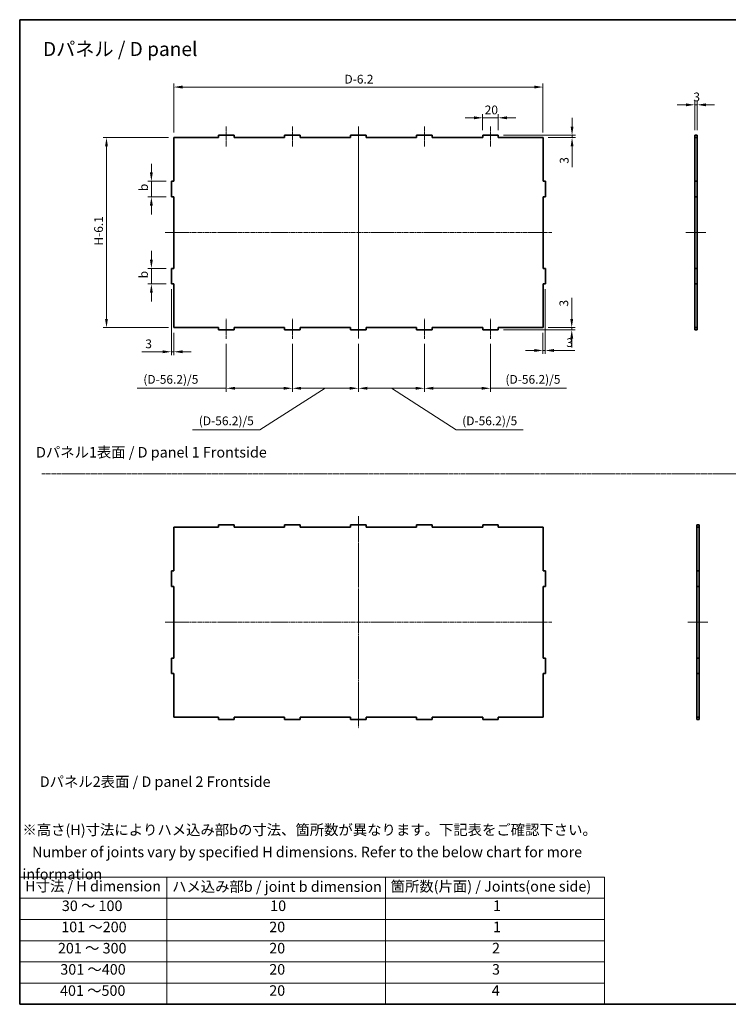
# Model space of a CAD drawing. Units: millimetres. Extents: x 14 to 8656, y 8 to 1834.
# Drawn here: x 6897 to 7806, y 8 to 1272 of the extents above; entities that cross this region are included whole.
import ezdxf

# ---------------------------------------------------------------- set-up
doc = ezdxf.new("R2010")
doc.units = ezdxf.units.MM
doc.linetypes.add('CHAIN', pattern=[0.3543, 0.2362, -0.0295, 0.0591, -0.0295])
doc.layers.get('Defpoints').update_dxf_attribs({"lineweight": 25})
for name, color, linetype, lineweight in [('Border (ISO)', 7, 'Continuous', 35), ('Centerline (ISO)', 131, 'Continuous', 18), ('Dimension (ISO)', 7, 'Continuous', 18), ('Dimension (ISO) @ 1', 7, 'Continuous', 18), ('Sketch Geometry (ISO)', 7, 'Continuous', 18), ('Symbol (ISO)', 7, 'Continuous', 18), ('Visible (ISO)', 7, 'Continuous', 35)]:
    doc.layers.add(name, color=color, linetype=linetype, lineweight=lineweight)
doc.styles.add('Note Text (TK)', font='txt')
doc.styles.add('Note Text (TK3)', font='txt')
doc.dimstyles.new('Default - Method 1b (TK)', dxfattribs={"dimtxt": 2.5, "dimasz": 2.5, "dimexe": 1, "dimexo": 1.5, "dimgap": 1, "dimtad": 1, "dimtoh": 1, "dimrnd": 1e-08, "dimdsep": 46, "dimtxsty": 'Note Text (TK)', "dimcen": 0.09, "dimdle": 5, "dimclrd": 100, "dimclre": 100, "dimclrt": 7, "dimadec": 1, "dimazin": 1, "dimtfac": 1, "dimtmove": 0, "dimatfit": 3, "dimfxl": 1, "dimtolj": 1, "dimlwd": -1, "dimlwe": -1, "dimarcsym": 0})

# ---------------------------------------------------------------- blocks, each defined once
blk = doc.blocks.new('図面枠 tk図枠')
at = {"layer": 'Border (ISO)'}
for p, q in [((14.5, 289), (405.5, 289)), ((14.5, 289), (14.5, 8)), ((405.5, 289), (405.5, 8)), ((14.5, 8), (405.5, 8))]:
    blk.add_line(p, q, dxfattribs=at)
blk = doc.blocks.new('*D132')
at = {"layer": 'Defpoints', "color": 0}
for p in [(7568.5, 1186), (7094.7, 1121), (7568.5, 1121)]:
    blk.add_point(p, dxfattribs=at)
at = {"layer": 'Dimension (ISO)', "color": 100}
for p, q in [((7094.7, 1127.7), (7094.7, 1190.5)), ((7568.5, 1127.7), (7568.5, 1190.5)), ((7106, 1186), (7557.3, 1186))]:
    blk.add_line(p, q, dxfattribs=at)
for points in [[(7106, 1187.9), (7106, 1184.1), (7094.7, 1186)], [(7557.3, 1187.9), (7557.3, 1184.1), (7568.5, 1186)]]:
    blk.add_solid(points, dxfattribs=at)
at = {"layer": 'Dimension (ISO)', "color": 7, "insert": (7310.3, 1196.1), "char_height": 11.25, "attachment_point": 4, "style": 'Note Text (TK)'}
blk.add_mtext('\\A1; \\fＭＳ Ｐゴシック|b0|i0;D-6.2', dxfattribs=at)
blk = doc.blocks.new('*D133')
at = {"layer": 'Defpoints', "color": 0}
for p in [(7094.7, 1121), (7008.4, 877.1), (7094.7, 877.1)]:
    blk.add_point(p, dxfattribs=at)
at = {"layer": 'Dimension (ISO)', "color": 100}
for p, q in [((7088, 1121), (7003.9, 1121)), ((7008.4, 1109.7), (7008.4, 888.3)), ((7088, 877.1), (7003.9, 877.1))]:
    blk.add_line(p, q, dxfattribs=at)
for points in [[(7006.5, 1109.7), (7010.2, 1109.7), (7008.4, 1121)], [(7006.5, 888.3), (7010.2, 888.3), (7008.4, 877.1)]]:
    blk.add_solid(points, dxfattribs=at)
at = {"layer": 'Dimension (ISO)', "color": 7, "insert": (6998.2, 978.9), "char_height": 11.25, "attachment_point": 4, "rotation": 90, "style": 'Note Text (TK)'}
blk.add_mtext('\\A1; \\fＭＳ Ｐゴシック|b0|i0;H-6.1', dxfattribs=at)
blk = doc.blocks.new('*D134')
at = {"layer": 'Defpoints', "color": 0}
for p in [(7766.2, 1163.2), (7763.2, 1124), (7766.2, 1124)]:
    blk.add_point(p, dxfattribs=at)
at = {"layer": 'Dimension (ISO)', "color": 100}
for p, q in [((7763.2, 1130.7), (7763.2, 1167.7)), ((7766.2, 1130.7), (7766.2, 1167.7)), ((7752, 1163.2), (7740.7, 1163.2)), ((7763.2, 1163.2), (7766.2, 1163.2)), ((7777.5, 1163.2), (7788.7, 1163.2))]:
    blk.add_line(p, q, dxfattribs=at)
for points in [[(7752, 1165), (7752, 1161.3), (7763.2, 1163.2)], [(7777.5, 1165), (7777.5, 1161.3), (7766.2, 1163.2)]]:
    blk.add_solid(points, dxfattribs=at)
at = {"layer": 'Dimension (ISO)', "color": 7, "insert": (7761.5, 1173.3), "char_height": 11.25, "attachment_point": 4, "style": 'Note Text (TK)'}
blk.add_mtext('\\A1;3', dxfattribs=at)
blk = doc.blocks.new('テーブル4')
at = {"layer": 'Symbol (ISO)'}
for p, q in [((14.5, 44.29), (181.31, 44.29)), ((14.5, 44.29), (14.5, 38.25)), ((56.5, 44.29), (56.5, 38.25)), ((118.81, 44.29), (118.81, 38.25)), ((181.31, 44.29), (181.31, 38.25)), ((14.5, 38.25), (181.31, 38.25)), ((14.5, 38.25), (14.5, 8)), ((56.5, 38.25), (56.5, 8)), ((118.81, 38.25), (118.81, 8)), ((181.31, 38.25), (181.31, 8)), ((14.5, 32.2), (181.31, 32.2)), ((14.5, 26.15), (181.31, 26.15)), ((14.5, 20.1), (181.31, 20.1)), ((14.5, 14.05), (181.31, 14.05)), ((14.5, 8), (181.31, 8))]:
    blk.add_line(p, q, dxfattribs=at)
at = {"layer": 'Symbol (ISO)', "color": 7, "char_height": 3, "attachment_point": 7, "style": 'Note Text (TK3)'}
for s, insert in [('H寸法 / H dimension', (16.05, 39.28)), ('ハメ込み部b / joint b dimension', (57.95, 39.16)), ('箇所数(片面) / Joints(one side)', (120.28, 39.23)), ('30 ～ 100', (26.52, 33.68)), ('10', (85.93, 33.69)), ('1', (149.46, 33.7)), ('101 ～200', (26.35, 27.64)), ('20', (85.66, 27.64)), ('1', (149.46, 27.65)), ('201 ～ 300', (25.4, 21.58)), ('20', (85.66, 21.59)), ('2', (149.19, 21.61)), ('301 ～400', (26.08, 15.53)), ('20', (85.66, 15.54)), ('3', (149.19, 15.54)), ('401 ～500', (26, 9.48)), ('20', (85.66, 9.49)), ('4', (149.11, 9.51))]:
    blk.add_mtext(s, dxfattribs=dict(at, insert=insert))
blk = doc.blocks.new('*D135')
at = {"layer": 'Defpoints', "color": 0}
for p in [(7511.1, 1146.5), (7491.1, 1124), (7511.1, 1124)]:
    blk.add_point(p, dxfattribs=at)
at = {"layer": 'Dimension (ISO)', "color": 100}
for p, q in [((7491.1, 1130.7), (7491.1, 1151)), ((7511.1, 1130.7), (7511.1, 1151)), ((7479.9, 1146.5), (7468.6, 1146.5)), ((7491.1, 1146.5), (7511.1, 1146.5)), ((7522.4, 1146.5), (7533.6, 1146.5))]:
    blk.add_line(p, q, dxfattribs=at)
for points in [[(7479.9, 1148.4), (7479.9, 1144.6), (7491.1, 1146.5)], [(7522.4, 1148.4), (7522.4, 1144.6), (7511.1, 1146.5)]]:
    blk.add_solid(points, dxfattribs=at)
at = {"layer": 'Dimension (ISO)', "color": 7, "insert": (7493.7, 1156.6), "char_height": 11.25, "attachment_point": 4, "style": 'Note Text (TK)'}
blk.add_mtext('\\A1;20', dxfattribs=at)
blk = doc.blocks.new('*D136')
at = {"layer": 'Defpoints', "color": 0}
for p in [(7511.1, 1124), (7568.5, 1121), (7605.8, 1121)]:
    blk.add_point(p, dxfattribs=at)
at = {"layer": 'Dimension (ISO)', "color": 100}
for p, q in [((7605.8, 1135.2), (7605.8, 1146.5)), ((7517.9, 1124), (7610.3, 1124)), ((7575.3, 1121), (7610.3, 1121)), ((7605.8, 1124), (7605.8, 1121)), ((7605.8, 1109.7), (7605.8, 1083))]:
    blk.add_line(p, q, dxfattribs=at)
for points in [[(7604, 1135.2), (7607.7, 1135.2), (7605.8, 1124)], [(7604, 1109.7), (7607.7, 1109.7), (7605.8, 1121)]]:
    blk.add_solid(points, dxfattribs=at)
at = {"layer": 'Dimension (ISO)', "color": 7, "insert": (7595.7, 1087.5), "char_height": 11.25, "attachment_point": 4, "rotation": 90, "style": 'Note Text (TK)'}
blk.add_mtext('\\A1;3', dxfattribs=at)
blk = doc.blocks.new('*D137')
at = {"layer": 'Defpoints', "color": 0}
for p in [(7511.1, 874.1), (7568.5, 877.1), (7605.4, 877.1)]:
    blk.add_point(p, dxfattribs=at)
at = {"layer": 'Dimension (ISO)', "color": 100}
for p, q in [((7605.4, 888.3), (7605.4, 915.1)), ((7517.9, 874.1), (7609.9, 874.1)), ((7575.3, 877.1), (7609.9, 877.1)), ((7605.4, 874.1), (7605.4, 877.1)), ((7605.4, 862.8), (7605.4, 851.6))]:
    blk.add_line(p, q, dxfattribs=at)
for points in [[(7603.5, 888.3), (7607.3, 888.3), (7605.4, 877.1)], [(7603.5, 862.8), (7607.3, 862.8), (7605.4, 874.1)]]:
    blk.add_solid(points, dxfattribs=at)
at = {"layer": 'Dimension (ISO)', "color": 7, "insert": (7595.3, 904.1), "char_height": 11.25, "attachment_point": 4, "rotation": 90, "style": 'Note Text (TK)'}
blk.add_mtext('\\A1;3', dxfattribs=at)
blk = doc.blocks.new('*D138')
at = {"layer": 'Defpoints', "color": 0}
for p in [(7066, 1065), (7091.7, 1065), (7091.7, 1045)]:
    blk.add_point(p, dxfattribs=at)
at = {"layer": 'Dimension (ISO)', "color": 100}
for p, q in [((7066, 1076.3), (7066, 1087.5)), ((7085, 1065), (7061.5, 1065)), ((7066, 1045), (7066, 1065)), ((7085, 1045), (7061.5, 1045)), ((7066, 1033.8), (7066, 1022.5))]:
    blk.add_line(p, q, dxfattribs=at)
for points in [[(7064.1, 1076.3), (7067.8, 1076.3), (7066, 1065)], [(7064.1, 1033.8), (7067.8, 1033.8), (7066, 1045)]]:
    blk.add_solid(points, dxfattribs=at)
at = {"layer": 'Dimension (ISO)', "color": 7, "insert": (7055.8, 1048.9), "char_height": 11.25, "attachment_point": 4, "rotation": 90, "style": 'Note Text (TK)'}
blk.add_mtext('\\A1; \\fＭＳ Ｐゴシック|b0|i0;b', dxfattribs=at)
blk = doc.blocks.new('*D139')
at = {"layer": 'Defpoints', "color": 0}
for p in [(7066, 953.1), (7091.7, 953.1), (7091.7, 933.1)]:
    blk.add_point(p, dxfattribs=at)
at = {"layer": 'Dimension (ISO)', "color": 100}
for p, q in [((7066, 964.3), (7066, 975.6)), ((7085, 953.1), (7061.5, 953.1)), ((7066, 933.1), (7066, 953.1)), ((7085, 933.1), (7061.5, 933.1)), ((7066, 921.8), (7066, 910.6))]:
    blk.add_line(p, q, dxfattribs=at)
for points in [[(7064.1, 964.3), (7067.8, 964.3), (7066, 953.1)], [(7064.1, 921.8), (7067.8, 921.8), (7066, 933.1)]]:
    blk.add_solid(points, dxfattribs=at)
at = {"layer": 'Dimension (ISO)', "color": 7, "insert": (7055.8, 936.9), "char_height": 11.25, "attachment_point": 4, "rotation": 90, "style": 'Note Text (TK)'}
blk.add_mtext('\\A1; \\fＭＳ Ｐゴシック|b0|i0;b', dxfattribs=at)
blk = doc.blocks.new('*D140')
at = {"layer": 'Defpoints', "color": 0}
for p in [(7091.7, 933.1), (7094.7, 877.1), (7094.7, 846)]:
    blk.add_point(p, dxfattribs=at)
at = {"layer": 'Dimension (ISO)', "color": 100}
for p, q in [((7091.7, 926.3), (7091.7, 841.5)), ((7094.7, 870.3), (7094.7, 841.5)), ((7080.5, 846), (7053.7, 846)), ((7094.7, 846), (7091.7, 846)), ((7106, 846), (7117.2, 846))]:
    blk.add_line(p, q, dxfattribs=at)
for points in [[(7080.5, 847.9), (7080.5, 844.2), (7091.7, 846)], [(7106, 847.9), (7106, 844.2), (7094.7, 846)]]:
    blk.add_solid(points, dxfattribs=at)
at = {"layer": 'Dimension (ISO)', "color": 7, "insert": (7058.2, 856.2), "char_height": 11.25, "attachment_point": 4, "style": 'Note Text (TK)'}
blk.add_mtext('\\A1;3', dxfattribs=at)
blk = doc.blocks.new('*D141')
at = {"layer": 'Defpoints', "color": 0}
for p in [(7571.5, 933.1), (7568.5, 877.1), (7568.5, 847.7)]:
    blk.add_point(p, dxfattribs=at)
at = {"layer": 'Dimension (ISO)', "color": 100}
for p, q in [((7571.5, 926.3), (7571.5, 843.2)), ((7568.5, 870.3), (7568.5, 843.2)), ((7557.3, 847.7), (7546, 847.7)), ((7568.5, 847.7), (7571.5, 847.7)), ((7582.8, 847.7), (7609.5, 847.7))]:
    blk.add_line(p, q, dxfattribs=at)
for points in [[(7557.3, 849.6), (7557.3, 845.8), (7568.5, 847.7)], [(7582.8, 849.6), (7582.8, 845.8), (7571.5, 847.7)]]:
    blk.add_solid(points, dxfattribs=at)
at = {"layer": 'Dimension (ISO)', "color": 7, "insert": (7598.5, 857.8), "char_height": 11.25, "attachment_point": 4, "style": 'Note Text (TK)'}
blk.add_mtext('\\A1;3', dxfattribs=at)
blk = doc.blocks.new('*D128')
at = {"layer": 'Defpoints', "color": 0}
for p in [(7162.1, 862.8), (7246.9, 862.8), (7246.9, 799.1)]:
    blk.add_point(p, dxfattribs=at)
at = {"layer": 'Dimension (ISO)', "color": 100}
for p, q in [((7162.1, 856.1), (7162.1, 794.6)), ((7246.9, 856.1), (7246.9, 794.6)), ((7162.1, 799.1), (7047.7, 799.1)), ((7235.6, 799.1), (7173.4, 799.1))]:
    blk.add_line(p, q, dxfattribs=at)
for points in [[(7173.4, 801), (7173.4, 797.3), (7162.1, 799.1)], [(7235.6, 801), (7235.6, 797.3), (7246.9, 799.1)]]:
    blk.add_solid(points, dxfattribs=at)
at = {"layer": 'Dimension (ISO)', "color": 7, "insert": (7052.2, 810.6), "char_height": 11.25, "attachment_point": 4, "style": 'Note Text (TK)'}
blk.add_mtext('\\A1; \\fＭＳ Ｐゴシック|b0|i0;(D-56.2)/5', dxfattribs=at)
blk = doc.blocks.new('*D129')
at = {"layer": 'Defpoints', "color": 0}
for p in [(7246.9, 862.8), (7331.6, 862.8), (7331.6, 799.1)]:
    blk.add_point(p, dxfattribs=at)
at = {"layer": 'Dimension (ISO)', "color": 100}
for p, q in [((7246.9, 856.1), (7246.9, 794.6)), ((7331.6, 856.1), (7331.6, 794.6)), ((7289.2, 799.1), (7205, 745.8)), ((7258.1, 799.1), (7320.4, 799.1)), ((7205, 745.8), (7118.9, 745.8))]:
    blk.add_line(p, q, dxfattribs=at)
for points in [[(7258.1, 801), (7258.1, 797.3), (7246.9, 799.1)], [(7320.4, 801), (7320.4, 797.3), (7331.6, 799.1)]]:
    blk.add_solid(points, dxfattribs=at)
at = {"layer": 'Dimension (ISO)', "color": 7, "insert": (7123.4, 757.3), "char_height": 11.25, "attachment_point": 4, "style": 'Note Text (TK)'}
blk.add_mtext('\\A1; \\fＭＳ Ｐゴシック|b0|i0;(D-56.2)/5', dxfattribs=at)
blk = doc.blocks.new('*D130')
at = {"layer": 'Defpoints', "color": 0}
for p in [(7331.6, 862.8), (7416.4, 862.8), (7416.4, 799.1)]:
    blk.add_point(p, dxfattribs=at)
at = {"layer": 'Dimension (ISO)', "color": 100}
for p, q in [((7331.6, 856.1), (7331.6, 794.6)), ((7416.4, 856.1), (7416.4, 794.6)), ((7342.9, 799.1), (7405.1, 799.1)), ((7374, 799.1), (7456.9, 745.8)), ((7456.9, 745.8), (7543.1, 745.8))]:
    blk.add_line(p, q, dxfattribs=at)
for points in [[(7342.9, 801), (7342.9, 797.3), (7331.6, 799.1)], [(7405.1, 801), (7405.1, 797.3), (7416.4, 799.1)]]:
    blk.add_solid(points, dxfattribs=at)
at = {"layer": 'Dimension (ISO)', "color": 7, "insert": (7461.4, 757.3), "char_height": 11.25, "attachment_point": 4, "style": 'Note Text (TK)'}
blk.add_mtext('\\A1; \\fＭＳ Ｐゴシック|b0|i0;(D-56.2)/5', dxfattribs=at)
blk = doc.blocks.new('*D131')
at = {"layer": 'Defpoints', "color": 0}
for p in [(7416.4, 862.8), (7501.1, 862.8), (7501.1, 799.1)]:
    blk.add_point(p, dxfattribs=at)
at = {"layer": 'Dimension (ISO)', "color": 100}
for p, q in [((7416.4, 856.1), (7416.4, 794.6)), ((7501.1, 856.1), (7501.1, 794.6)), ((7427.6, 799.1), (7489.9, 799.1)), ((7501.1, 799.1), (7598.6, 799.1))]:
    blk.add_line(p, q, dxfattribs=at)
for points in [[(7427.6, 801), (7427.6, 797.3), (7416.4, 799.1)], [(7489.9, 801), (7489.9, 797.3), (7501.1, 799.1)]]:
    blk.add_solid(points, dxfattribs=at)
at = {"layer": 'Dimension (ISO)', "color": 7, "insert": (7516.9, 810.6), "char_height": 11.25, "attachment_point": 4, "style": 'Note Text (TK)'}
blk.add_mtext('\\A1; \\fＭＳ Ｐゴシック|b0|i0;(D-56.2)/5', dxfattribs=at)

msp = doc.modelspace()

# ---------------------------------------------------------------- linework, layer by layer
at = {"layer": 'Centerline (ISO)', "linetype": 'CHAIN', "ltscale": 6.296742}
for p, q in [((7162.1089, 1135.2465), (7162.1089, 1109.7465)), ((7246.8689, 1135.2465), (7246.8689, 1109.7465)), ((7416.3889, 1135.2465), (7416.3889, 1109.7465)), ((7501.1489, 1135.2465), (7501.1489, 1109.7465)), ((7751.962, 999.0465), (7777.462, 999.0465)), ((7162.1089, 862.8465), (7162.1089, 888.3465)), ((7246.8689, 862.8465), (7246.8689, 888.3465)), ((7416.3889, 862.8465), (7416.3889, 888.3465)), ((7501.1489, 862.8465), (7501.1489, 888.3465)), ((7754.5334, 498.6341), (7780.0334, 498.6341))]:
    msp.add_line(p, q, dxfattribs=at)
at = {"layer": 'Centerline (ISO)', "linetype": 'CHAIN', "ltscale": 23.990969}
for p, q in [((7331.6289, 1135.2465), (7331.6289, 862.8465)), ((7331.6289, 1132.2465), (7331.6289, 865.8465)), ((7083.4789, 999.0465), (7579.7789, 999.0465)), ((7331.6289, 634.8341), (7331.6289, 362.4341)), ((7331.6289, 365.4341), (7331.6289, 631.8341)), ((7083.4789, 498.6341), (7579.7789, 498.6341))]:
    msp.add_line(p, q, dxfattribs=at)
at = {"layer": 'Sketch Geometry (ISO)', "color": 4, "linetype": 'CHAIN', "ltscale": 18.259445}
msp.add_line((6925.5032, 689.4437), (8613.996, 689.4437), dxfattribs=at)
at = {"layer": 'Visible (ISO)'}
for p, q in [((7094.7289, 1120.9965), (7152.1089, 1120.9965)), ((7094.7289, 1065.0215), (7094.7289, 1120.9965)), ((7152.1089, 1120.9965), (7152.1089, 1123.9965)), ((7152.1089, 1123.9965), (7172.1089, 1123.9965)), ((7172.1089, 1123.9965), (7172.1089, 1120.9965)), ((7172.1089, 1120.9965), (7236.8689, 1120.9965)), ((7236.8689, 1123.9965), (7256.8689, 1123.9965)), ((7236.8689, 1120.9965), (7236.8689, 1123.9965)), ((7256.8689, 1123.9965), (7256.8689, 1120.9965)), ((7256.8689, 1120.9965), (7321.6289, 1120.9965)), ((7321.6289, 1123.9965), (7341.6289, 1123.9965)), ((7321.6289, 1120.9965), (7321.6289, 1123.9965)), ((7341.6289, 1123.9965), (7341.6289, 1120.9965)), ((7341.6289, 1120.9965), (7406.3889, 1120.9965)), ((7406.3889, 1120.9965), (7406.3889, 1123.9965)), ((7406.3889, 1123.9965), (7426.3889, 1123.9965)), ((7426.3889, 1123.9965), (7426.3889, 1120.9965)), ((7426.3889, 1120.9965), (7491.1489, 1120.9965)), ((7491.1489, 1120.9965), (7491.1489, 1123.9965)), ((7491.1489, 1123.9965), (7511.1489, 1123.9965)), ((7511.1489, 1123.9965), (7511.1489, 1120.9965)), ((7511.1489, 1120.9965), (7568.5289, 1120.9965)), ((7568.5289, 1065.0215), (7568.5289, 1120.9965)), ((7766.212, 1123.9965), (7763.212, 1123.9965)), ((7763.212, 1123.9965), (7763.212, 1120.9965)), ((7763.212, 1120.9965), (7766.212, 1120.9965)), ((7763.212, 1065.0215), (7763.212, 1120.9965)), ((7766.212, 1123.9965), (7766.212, 1120.9965)), ((7766.212, 1120.9965), (7766.212, 1065.0215)), ((7091.7289, 1045.0215), (7091.7289, 1065.0215)), ((7091.7289, 1065.0215), (7094.7289, 1065.0215)), ((7568.5289, 1065.0215), (7571.5289, 1065.0215)), ((7571.5289, 1065.0215), (7571.5289, 1045.0215)), ((7763.212, 1065.0215), (7763.212, 1045.0215)), ((7766.212, 1065.0215), (7763.212, 1065.0215)), ((7766.212, 1065.0215), (7766.212, 1045.0215)), ((7094.7289, 1045.0215), (7091.7289, 1045.0215)), ((7094.7289, 953.0715), (7094.7289, 1045.0215)), ((7571.5289, 1045.0215), (7568.5289, 1045.0215)), ((7568.5289, 953.0715), (7568.5289, 1045.0215)), ((7766.212, 1045.0215), (7763.212, 1045.0215)), ((7763.212, 953.0715), (7763.212, 1045.0215)), ((7766.212, 1045.0215), (7766.212, 953.0715)), ((7091.7289, 953.0715), (7094.7289, 953.0715)), ((7091.7289, 933.0715), (7091.7289, 953.0715)), ((7568.5289, 953.0715), (7571.5289, 953.0715)), ((7571.5289, 953.0715), (7571.5289, 933.0715)), ((7766.212, 953.0715), (7763.212, 953.0715)), ((7763.212, 953.0715), (7763.212, 933.0715)), ((7766.212, 953.0715), (7766.212, 933.0715)), ((7094.7289, 933.0715), (7091.7289, 933.0715)), ((7094.7289, 877.0965), (7094.7289, 933.0715)), ((7571.5289, 933.0715), (7568.5289, 933.0715)), ((7568.5289, 877.0965), (7568.5289, 933.0715)), ((7766.212, 933.0715), (7763.212, 933.0715)), ((7763.212, 877.0965), (7763.212, 933.0715)), ((7766.212, 933.0715), (7766.212, 877.0965)), ((7152.1089, 877.0965), (7094.7289, 877.0965)), ((7152.1089, 874.0965), (7152.1089, 877.0965)), ((7172.1089, 874.0965), (7152.1089, 874.0965)), ((7236.8689, 877.0965), (7172.1089, 877.0965)), ((7172.1089, 877.0965), (7172.1089, 874.0965)), ((7236.8689, 874.0965), (7236.8689, 877.0965)), ((7256.8689, 874.0965), (7236.8689, 874.0965)), ((7321.6289, 877.0965), (7256.8689, 877.0965)), ((7256.8689, 877.0965), (7256.8689, 874.0965)), ((7321.6289, 874.0965), (7321.6289, 877.0965)), ((7341.6289, 874.0965), (7321.6289, 874.0965)), ((7406.3889, 877.0965), (7341.6289, 877.0965)), ((7341.6289, 877.0965), (7341.6289, 874.0965)), ((7406.3889, 874.0965), (7406.3889, 877.0965)), ((7426.3889, 874.0965), (7406.3889, 874.0965)), ((7491.1489, 877.0965), (7426.3889, 877.0965)), ((7426.3889, 877.0965), (7426.3889, 874.0965)), ((7491.1489, 874.0965), (7491.1489, 877.0965)), ((7511.1489, 874.0965), (7491.1489, 874.0965)), ((7568.5289, 877.0965), (7511.1489, 877.0965)), ((7511.1489, 877.0965), (7511.1489, 874.0965)), ((7766.212, 877.0965), (7763.212, 877.0965)), ((7763.212, 877.0965), (7763.212, 874.0965)), ((7766.212, 874.0965), (7763.212, 874.0965)), ((7766.212, 877.0965), (7766.212, 874.0965)), ((7094.7289, 620.5841), (7152.1089, 620.5841)), ((7094.7289, 564.6091), (7094.7289, 620.5841)), ((7152.1089, 620.5841), (7152.1089, 623.5841)), ((7152.1089, 623.5841), (7172.1089, 623.5841)), ((7172.1089, 623.5841), (7172.1089, 620.5841)), ((7172.1089, 620.5841), (7236.8689, 620.5841)), ((7236.8689, 623.5841), (7256.8689, 623.5841)), ((7236.8689, 620.5841), (7236.8689, 623.5841)), ((7256.8689, 623.5841), (7256.8689, 620.5841)), ((7256.8689, 620.5841), (7321.6289, 620.5841)), ((7321.6289, 623.5841), (7341.6289, 623.5841)), ((7321.6289, 620.5841), (7321.6289, 623.5841)), ((7341.6289, 623.5841), (7341.6289, 620.5841)), ((7341.6289, 620.5841), (7406.3889, 620.5841)), ((7406.3889, 620.5841), (7406.3889, 623.5841)), ((7406.3889, 623.5841), (7426.3889, 623.5841)), ((7426.3889, 623.5841), (7426.3889, 620.5841)), ((7426.3889, 620.5841), (7491.1489, 620.5841)), ((7491.1489, 620.5841), (7491.1489, 623.5841)), ((7491.1489, 623.5841), (7511.1489, 623.5841)), ((7511.1489, 623.5841), (7511.1489, 620.5841)), ((7511.1489, 620.5841), (7568.5289, 620.5841)), ((7568.5289, 564.6091), (7568.5289, 620.5841)), ((7768.7834, 623.5841), (7765.7834, 623.5841)), ((7765.7834, 623.5841), (7765.7834, 620.5841)), ((7765.7834, 620.5841), (7768.7834, 620.5841)), ((7765.7834, 564.6091), (7765.7834, 620.5841)), ((7768.7834, 623.5841), (7768.7834, 620.5841)), ((7768.7834, 620.5841), (7768.7834, 564.6091)), ((7091.7289, 544.6091), (7091.7289, 564.6091)), ((7091.7289, 564.6091), (7094.7289, 564.6091)), ((7568.5289, 564.6091), (7571.5289, 564.6091)), ((7571.5289, 564.6091), (7571.5289, 544.6091)), ((7765.7834, 564.6091), (7765.7834, 544.6091)), ((7768.7834, 564.6091), (7765.7834, 564.6091)), ((7768.7834, 564.6091), (7768.7834, 544.6091)), ((7094.7289, 544.6091), (7091.7289, 544.6091)), ((7094.7289, 452.6591), (7094.7289, 544.6091)), ((7571.5289, 544.6091), (7568.5289, 544.6091)), ((7568.5289, 452.6591), (7568.5289, 544.6091)), ((7768.7834, 544.6091), (7765.7834, 544.6091)), ((7765.7834, 452.6591), (7765.7834, 544.6091)), ((7768.7834, 544.6091), (7768.7834, 452.6591)), ((7091.7289, 452.6591), (7094.7289, 452.6591)), ((7091.7289, 432.6591), (7091.7289, 452.6591)), ((7568.5289, 452.6591), (7571.5289, 452.6591)), ((7571.5289, 452.6591), (7571.5289, 432.6591)), ((7768.7834, 452.6591), (7765.7834, 452.6591)), ((7765.7834, 452.6591), (7765.7834, 432.6591)), ((7768.7834, 452.6591), (7768.7834, 432.6591)), ((7094.7289, 432.6591), (7091.7289, 432.6591)), ((7094.7289, 376.6841), (7094.7289, 432.6591)), ((7571.5289, 432.6591), (7568.5289, 432.6591)), ((7568.5289, 376.6841), (7568.5289, 432.6591)), ((7768.7834, 432.6591), (7765.7834, 432.6591)), ((7765.7834, 376.6841), (7765.7834, 432.6591)), ((7768.7834, 432.6591), (7768.7834, 376.6841)), ((7152.1089, 376.6841), (7094.7289, 376.6841)), ((7152.1089, 373.6841), (7152.1089, 376.6841)), ((7172.1089, 373.6841), (7152.1089, 373.6841)), ((7236.8689, 376.6841), (7172.1089, 376.6841)), ((7172.1089, 376.6841), (7172.1089, 373.6841)), ((7236.8689, 373.6841), (7236.8689, 376.6841)), ((7256.8689, 373.6841), (7236.8689, 373.6841)), ((7321.6289, 376.6841), (7256.8689, 376.6841)), ((7256.8689, 376.6841), (7256.8689, 373.6841)), ((7321.6289, 373.6841), (7321.6289, 376.6841)), ((7341.6289, 373.6841), (7321.6289, 373.6841)), ((7406.3889, 376.6841), (7341.6289, 376.6841)), ((7341.6289, 376.6841), (7341.6289, 373.6841)), ((7406.3889, 373.6841), (7406.3889, 376.6841)), ((7426.3889, 373.6841), (7406.3889, 373.6841)), ((7491.1489, 376.6841), (7426.3889, 376.6841)), ((7426.3889, 376.6841), (7426.3889, 373.6841)), ((7491.1489, 373.6841), (7491.1489, 376.6841)), ((7511.1489, 373.6841), (7491.1489, 373.6841)), ((7568.5289, 376.6841), (7511.1489, 376.6841)), ((7511.1489, 376.6841), (7511.1489, 373.6841)), ((7768.7834, 376.6841), (7765.7834, 376.6841)), ((7765.7834, 376.6841), (7765.7834, 373.6841)), ((7768.7834, 373.6841), (7765.7834, 373.6841)), ((7768.7834, 376.6841), (7768.7834, 373.6841))]:
    msp.add_line(p, q, dxfattribs=at)

# ---------------------------------------------------------------- block references
at = {"xscale": 4.5, "yscale": 4.5, "zscale": 4.5}
for name in ['図面枠 tk図枠', 'テーブル4']:
    msp.add_blockref(name, (6831.75, -28), dxfattribs=at)

# ---------------------------------------------------------------- texts
at = {"layer": 'Symbol (ISO)', "color": 7, "attachment_point": 4, "style": 'Note Text (TK)'}
for s, insert, char_height, width, line_spacing_factor in [('\\fＭＳ Ｐゴシック|b0|i0;\\H18.0000;Dパネル / D panel', (6926.8762, 1234.8651), 18, 210.842099, 1.5), ('\\fＭＳ Ｐゴシック|b0|i0;\\H13.5000;Dパネル1表面 / D panel 1 Frontside', (6917.9302, 716.9833), 13.500001, 310.421062, 1.5), ('\\fＭＳ Ｐゴシック|b0|i0;\\H13.5000;Dパネル2表面 / D panel 2 Frontside', (6922.7403, 293.931), 13.500001, 310.421062, 1.5), ('\\fＭＳ Ｐゴシック|b0|i0;\\H13.5000;※高さ(H)寸法によりハメ込み部bの寸法、箇所数が異なります。下記表をご確認下さい。\\P\\fＭＳ Ｐゴシック|b0|i0;\\H13.5000;   Number of joints vary by specified H dimensions. Refer to the below chart for more information', (6900.5016, 203.629), 13.5000005, 819.552612, 1.265218)]:
    msp.add_mtext(s, dxfattribs=dict(at, insert=insert, char_height=char_height, width=width, line_spacing_factor=line_spacing_factor))

# ---------------------------------------------------------------- dimensions: what is measured, and where the dimension line sits
at = {"layer": 'Dimension (ISO) @ 1', "color": 100}
for base, p1, p2, angle, text, override, picture, middle in [((7568.5289, 1185.9969), (7094.7289, 1120.9965), (7568.5289, 1120.9965), 180, ' \\fＭＳ Ｐゴシック|b0|i0;D-6.2', {"dimscale": 1, "dimtxt": 11.25, "dimasz": 11.25, "dimexe": 4.5, "dimexo": 6.75, "dimgap": 4.5, "dimtoh": 0, "dimdec": 2, "dimcen": 0.405, "dimtol": 0, "dimlim": 0, "dimtp": 0, "dimtm": 0, "dimtdec": 2, "dimtix": 0, "dimtofl": 0, "dimtmove": 0, "dimatfit": 1}, '*D132', (7331.6289, 1185.9969)), ((7008.3731, 877.0965), (7094.7289, 1120.9965), (7094.7289, 877.0965), 90, ' \\fＭＳ Ｐゴシック|b0|i0;H-6.1', {"dimscale": 1, "dimtxt": 11.25, "dimasz": 11.25, "dimexe": 4.5, "dimexo": 6.75, "dimgap": 4.5, "dimtoh": 0, "dimdec": 2, "dimcen": 0.405, "dimtol": 0, "dimlim": 0, "dimtp": 0, "dimtm": 0, "dimtdec": 2, "dimtix": 0, "dimtofl": 0, "dimtmove": 0, "dimatfit": 1}, '*D133', (7008.3731, 999.0465)), ((7065.9586, 1065.0215), (7091.7289, 1045.0215), (7091.7289, 1065.0215), 90, ' \\fＭＳ Ｐゴシック|b0|i0;b', {"dimscale": 1, "dimtxt": 11.25, "dimasz": 11.25, "dimexe": 4.5, "dimexo": 6.75, "dimgap": 4.5, "dimtoh": 0, "dimdec": 2, "dimcen": 0.405, "dimtol": 0, "dimlim": 0, "dimtp": 0, "dimtm": 0, "dimtdec": 2, "dimtix": 0, "dimtofl": 1, "dimtmove": 0, "dimatfit": 1}, '*D138', (7065.9586, 1055.0215)), ((7065.9586, 953.0715), (7091.7289, 933.0715), (7091.7289, 953.0715), 90, ' \\fＭＳ Ｐゴシック|b0|i0;b', {"dimscale": 1, "dimtxt": 11.25, "dimasz": 11.25, "dimexe": 4.5, "dimexo": 6.75, "dimgap": 4.5, "dimtoh": 0, "dimdec": 2, "dimcen": 0.405, "dimtol": 0, "dimlim": 0, "dimtp": 0, "dimtm": 0, "dimtdec": 2, "dimtix": 0, "dimtofl": 1, "dimtmove": 0, "dimatfit": 1}, '*D139', (7065.9586, 943.0715)), ((7246.8689, 799.148), (7162.1089, 862.8465), (7246.8689, 862.8465), 180, ' \\fＭＳ Ｐゴシック|b0|i0;(D-56.2)/5', {"dimscale": 1, "dimtxt": 11.25, "dimasz": 11.25, "dimexe": 4.5, "dimexo": 6.75, "dimgap": 4.5, "dimtoh": 0, "dimdec": 2, "dimcen": 0.405, "dimtol": 0, "dimlim": 0, "dimtp": 0, "dimtm": 0, "dimtdec": 2, "dimtix": 0, "dimtofl": 0, "dimtmove": 0, "dimatfit": 2}, '*D128', (7090.8201, 799.148)), ((7331.6289, 799.148), (7246.8689, 862.8465), (7331.6289, 862.8465), 180, ' \\fＭＳ Ｐゴシック|b0|i0;(D-56.2)/5', {"dimscale": 1, "dimtxt": 11.25, "dimasz": 11.25, "dimexe": 4.5, "dimexo": 6.75, "dimgap": 4.5, "dimtoh": 0, "dimdec": 2, "dimcen": 0.405, "dimtol": 0, "dimlim": 0, "dimtp": 0, "dimtm": 0, "dimtdec": 2, "dimtix": 0, "dimtofl": 0, "dimtmove": 1, "dimatfit": 2}, '*D129', (7200.5421, 745.8465)), ((7416.3889, 799.148), (7331.6289, 862.8465), (7416.3889, 862.8465), 180, ' \\fＭＳ Ｐゴシック|b0|i0;(D-56.2)/5', {"dimscale": 1, "dimtxt": 11.25, "dimasz": 11.25, "dimexe": 4.5, "dimexo": 6.75, "dimgap": 4.5, "dimtoh": 0, "dimdec": 2, "dimcen": 0.405, "dimtol": 0, "dimlim": 0, "dimtp": 0, "dimtm": 0, "dimtdec": 2, "dimtix": 0, "dimtofl": 0, "dimtmove": 1, "dimatfit": 2}, '*D130', (7461.4239, 745.8465)), ((7501.1489, 799.148), (7416.3889, 862.8465), (7501.1489, 862.8465), 180, ' \\fＭＳ Ｐゴシック|b0|i0;(D-56.2)/5', {"dimscale": 1, "dimtxt": 11.25, "dimasz": 11.25, "dimexe": 4.5, "dimexo": 6.75, "dimgap": 4.5, "dimtoh": 0, "dimdec": 2, "dimcen": 0.405, "dimtol": 0, "dimlim": 0, "dimtp": 0, "dimtm": 0, "dimtdec": 2, "dimtix": 0, "dimtofl": 0, "dimtmove": 0, "dimatfit": 2}, '*D131', (7555.4749, 799.148))]:
    dim = msp.add_linear_dim(base=base, p1=p1, p2=p2, angle=angle, text=text, dimstyle='Default - Method 1b (TK)', override=override, dxfattribs=at)
    dim.commit()
    dim.dimension.update_dxf_attribs({"geometry": picture, "text_midpoint": middle, "dimtype": 160})
for base, p1, p2, angle, picture, middle in [((7766.212, 1163.1598), (7763.212, 1123.9965), (7766.212, 1123.9965), 180, '*D134', (7764.712, 1163.1598)), ((7511.1489, 1146.4965), (7491.1489, 1123.9965), (7511.1489, 1123.9965), 180, '*D135', (7501.1489, 1146.4965)), ((7605.8313, 1120.9965), (7511.1489, 1123.9965), (7568.5289, 1120.9965), 90, '*D136', (7605.8313, 1090.7366)), ((7094.7289, 846.0369), (7091.7289, 933.0715), (7094.7289, 877.0965), 180, '*D140', (7061.469, 846.0369)), ((7568.5289, 847.6981), (7571.5289, 933.0715), (7568.5289, 877.0965), 180, '*D141', (7601.7889, 847.6981)), ((7605.4208, 877.0965), (7511.1489, 874.0965), (7568.5289, 877.0965), 90, '*D137', (7605.4208, 907.3565))]:
    dim = msp.add_linear_dim(base=base, p1=p1, p2=p2, angle=angle, dimstyle='Default - Method 1b (TK)', override={"dimscale": 1, "dimtxt": 11.25, "dimasz": 11.25, "dimexe": 4.5, "dimexo": 6.75, "dimgap": 4.5, "dimtoh": 0, "dimdec": 2, "dimcen": 0.405, "dimtol": 0, "dimlim": 0, "dimtp": 0, "dimtm": 0, "dimtdec": 2, "dimtix": 0, "dimtofl": 1, "dimtmove": 0, "dimatfit": 1}, dxfattribs=at)
    dim.commit()
    dim.dimension.update_dxf_attribs({"geometry": picture, "text_midpoint": middle, "dimtype": 160})

doc.saveas('drawing.dxf')
